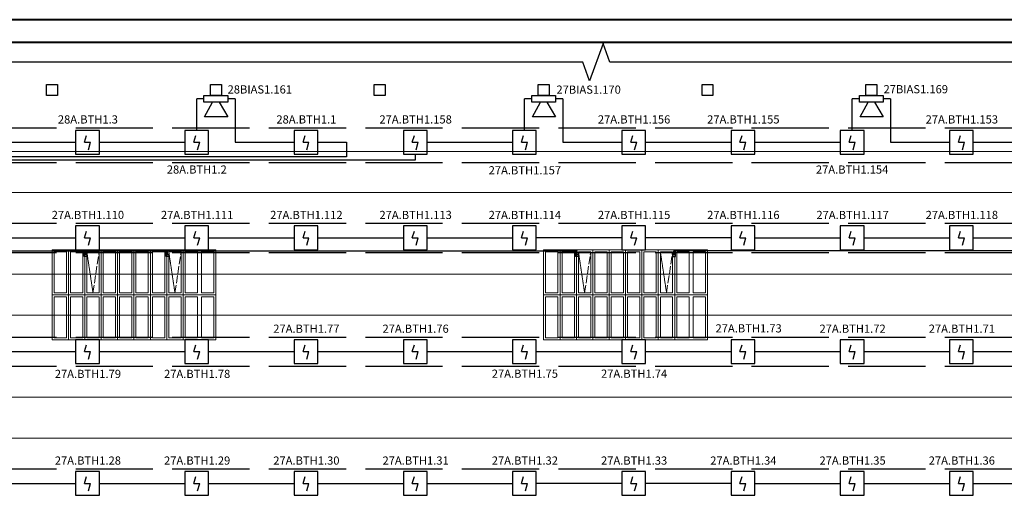
# Model space of a CAD drawing. Units: inches. Extents: x 2567002 to 127855607, y -185715599 to 1674879.
# Drawn here: x 2596395 to 2611691, y 1600244 to 1607638 of the extents above; entities that cross this region are included whole.
import ezdxf

# ---------------------------------------------------------------- set-up
doc = ezdxf.new("R2010")
doc.units = ezdxf.units.IN
doc.header["$MEASUREMENT"] = 0
doc.linetypes.add('ACAD_ISO02W100', pattern=[15, 12, -3])
for name, color, linetype, lineweight in [('24 В', 3, 'Continuous', 30), ('АР', 7, 'Continuous', 30), ('АУПС', 1, 'Continuous', 30), ('ДИП', 1, 'Continuous', 30), ('Лоток', 253, 'ACAD_ISO02W100', 30), ('Оповещение', 3, 'Continuous', 30), ('Рамка', 7, 'Continuous', 40), ('Фонари', 66, 'ACAD_ISO02W100', 15), ('Шлейф АУПС', 1, 'Continuous', 30)]:
    doc.layers.add(name, color=color, linetype=linetype, lineweight=lineweight)
doc.styles.add('GOST', font='txt', dxfattribs={"oblique": 15})

# ---------------------------------------------------------------- blocks, each defined once
blk = doc.blocks.new('A$C379354E3')
at = {"layer": 'АР'}
blk.add_lwpolyline([(-200, 200), (200, 200), (200, -200), (-200, -200)], close=True, dxfattribs=at)
blk = doc.blocks.new('A$C1898226B')
at = {"layer": 'АУПС', "color": 1}
for p, q in [((1.88, 2.5), (2.32, 3.94)), ((1.88, 2.5), (3.14, 2.5)), ((2.7, 0.94), (3.14, 2.5))]:
    blk.add_line(p, q, dxfattribs=at)
blk.add_lwpolyline([(0, 0), (5, 0), (5, 5), (0, 5)], close=True, dxfattribs=at)

msp = doc.modelspace()

# ---------------------------------------------------------------- linework, layer by layer
at = {"layer": '24 В', "ltscale": 100}
for p, q in [((2574362.2, 1604046.2), (2605057.3, 1604046.2)), ((2597395.1, 1603957.9), (2597395.1, 1604046.2)), ((2597438.1, 1603957.9), (2597395.1, 1603957.9)), ((2597420.6, 1603983.6), (2597420.6, 1604046.2)), ((2597438.1, 1603983.6), (2597420.6, 1603983.6)), ((2598667.9, 1603957.9), (2598667.9, 1604046.2)), ((2598710.9, 1603957.9), (2598667.9, 1603957.9)), ((2598693.4, 1603983.6), (2598693.4, 1604046.2)), ((2598710.9, 1603983.6), (2598693.4, 1603983.6)), ((2605031.8, 1603957.9), (2605031.8, 1604046.2)), ((2605074.8, 1603957.9), (2605031.8, 1603957.9)), ((2605057.3, 1603983.6), (2605057.3, 1604046.2)), ((2605074.8, 1603983.6), (2605057.3, 1603983.6)), ((2606538.5, 1603983.6), (2606556, 1603983.6)), ((2606538.5, 1603957.9), (2606581.6, 1603957.9)), ((2637251.1, 1604046.2), (2606556, 1604046.2)), ((2606556, 1603983.6), (2606556, 1604046.2)), ((2606581.6, 1603957.9), (2606581.6, 1604046.2))]:
    msp.add_line(p, q, dxfattribs=at)
at = {"layer": 'АР', "linetype": 'Continuous', "ltscale": 100}
for p, q in [((2605458.9, 1607268.5), (2605246.8, 1606685.6)), ((2605565, 1606977.1), (2605458.9, 1607268.5)), ((2605140.7, 1606977.1), (2570685.9, 1606977.1)), ((2605246.8, 1606685.6), (2605140.7, 1606977.1)), ((2640638.7, 1606977.1), (2605565, 1606977.1))]:
    msp.add_line(p, q, dxfattribs=at)
at = {"layer": 'АР', "lineweight": 20, "ltscale": 20}
for p, q in [((2572421.1, 1605589.8), (2639199.9, 1605589.8)), ((2572421.1, 1604953.4), (2639199.9, 1604953.4)), ((2572421.1, 1603680.7), (2639199.9, 1603680.7)), ((2572421.1, 1603044.3), (2639199.9, 1603044.3)), ((2572421.1, 1601771.5), (2639199.9, 1601771.5)), ((2572421.1, 1601135.1), (2639199.9, 1601135.1))]:
    msp.add_line(p, q, dxfattribs=at)
at = {"layer": 'Лоток', "ltscale": 100}
for p, q in [((2571765.7, 1605958.4), (2639647.3, 1605958.4)), ((2571765.7, 1605420.1), (2639647.3, 1605420.1)), ((2571765.7, 1604473.5), (2639647.3, 1604473.5)), ((2571765.7, 1604020.1), (2639647.3, 1604020.1)), ((2571765.7, 1602704.9), (2639647.3, 1602704.9)), ((2571765.7, 1602251.5), (2639647.3, 1602251.5)), ((2571765.7, 1600655.1), (2639647.3, 1600655.1))]:
    msp.add_line(p, q, dxfattribs=at)
at = {"layer": 'Оповещение', "ltscale": 20}
for points in [[(2599628.2, 1606459.6), (2599628.2, 1606357.6), (2599257.4, 1606357.6), (2599257.4, 1606459.6)], [(2604719.3, 1606459.6), (2604719.3, 1606357.6), (2604348.5, 1606357.6), (2604348.5, 1606459.6)], [(2609810.5, 1606459.6), (2609810.5, 1606357.6), (2609439.6, 1606357.6), (2609439.6, 1606459.6)]]:
    msp.add_lwpolyline(points, close=True, dxfattribs=at)
for points in [[(2599493.3, 1606357.6), (2599628.2, 1606127.5), (2599268.4, 1606127.5), (2599392.3, 1606357.6)], [(2604584.4, 1606357.6), (2604719.3, 1606127.5), (2604359.5, 1606127.5), (2604483.4, 1606357.6)], [(2609675.5, 1606357.6), (2609810.5, 1606127.5), (2609450.6, 1606127.5), (2609574.6, 1606357.6)]]:
    msp.add_lwpolyline(points, dxfattribs=at)
at = {"layer": 'Рамка'}
for p, q in [((2641775.2, 1607638.4), (2567459, 1607638.4)), ((2641421.7, 1607284.9), (2568873.2, 1607284.9))]:
    msp.add_line(p, q, dxfattribs=at)
at = {"layer": 'Фонари', "ltscale": 150}
for p, q in [((2596897.2, 1604062.5), (2599442.8, 1604062.5)), ((2596897.2, 1604062.5), (2596897.2, 1602662.4)), ((2596897.2, 1604062.5), (2599442.8, 1604062.5)), ((2596897.2, 1604062.5), (2596897.2, 1602662.4)), ((2596897.2, 1604062.5), (2599442.8, 1604062.5)), ((2596897.2, 1604062.5), (2596897.2, 1602662.4)), ((2599442.8, 1604062.5), (2599442.8, 1602662.4)), ((2599442.8, 1604062.5), (2599442.8, 1602662.4)), ((2599442.8, 1604062.5), (2599442.8, 1602662.4)), ((2604533.9, 1604062.5), (2607079.5, 1604062.5)), ((2604533.9, 1604062.5), (2604533.9, 1602662.4)), ((2604533.9, 1604062.5), (2607079.5, 1604062.5)), ((2604533.9, 1604062.5), (2604533.9, 1602662.4)), ((2604533.9, 1604062.5), (2607079.5, 1604062.5)), ((2604533.9, 1604062.5), (2604533.9, 1602662.4)), ((2607079.5, 1604062.5), (2607079.5, 1602662.4)), ((2607079.5, 1604062.5), (2607079.5, 1602662.4)), ((2607079.5, 1604062.5), (2607079.5, 1602662.4)), ((2599442.8, 1602662.4), (2596897.2, 1602662.4)), ((2599442.8, 1602662.4), (2596897.2, 1602662.4)), ((2599442.8, 1602662.4), (2596897.2, 1602662.4)), ((2607079.5, 1602662.4), (2604533.9, 1602662.4)), ((2607079.5, 1602662.4), (2604533.9, 1602662.4)), ((2607079.5, 1602662.4), (2604533.9, 1602662.4))]:
    msp.add_line(p, q, dxfattribs=at)
at = {"layer": 'Фонари'}
for p, q in [((2596897.2, 1604062.5), (2599442.8, 1604062.5)), ((2596897.2, 1604062.5), (2596897.2, 1602662.4)), ((2596897.2, 1604062.5), (2599442.8, 1604062.5)), ((2596897.2, 1604062.5), (2596897.2, 1602662.4)), ((2596897.2, 1604062.5), (2599442.8, 1604062.5)), ((2596897.2, 1604062.5), (2596897.2, 1602662.4)), ((2596897.2, 1604062.5), (2599442.8, 1604062.5)), ((2596897.2, 1604062.5), (2596897.2, 1602662.4)), ((2597151.8, 1604062.5), (2597151.8, 1602662.4)), ((2597406.4, 1604062.5), (2597406.4, 1602662.4)), ((2597660.9, 1604062.5), (2597660.9, 1602662.4)), ((2597915.5, 1604062.5), (2597915.5, 1602662.4)), ((2598170, 1604062.5), (2598170, 1602662.4)), ((2598424.6, 1604062.5), (2598424.6, 1602662.4)), ((2598679.1, 1604062.5), (2598679.1, 1602662.4)), ((2598933.7, 1604062.5), (2598933.7, 1602662.4)), ((2599442.8, 1604062.5), (2599442.8, 1602662.4)), ((2599442.8, 1604062.5), (2599442.8, 1602662.4)), ((2599442.8, 1604062.5), (2599442.8, 1602662.4)), ((2599442.8, 1604062.5), (2599442.8, 1602662.4)), ((2604533.9, 1604062.5), (2607079.5, 1604062.5)), ((2604533.9, 1604062.5), (2604533.9, 1602662.4)), ((2604533.9, 1604062.5), (2607079.5, 1604062.5)), ((2604533.9, 1604062.5), (2604533.9, 1602662.4)), ((2604533.9, 1604062.5), (2607079.5, 1604062.5)), ((2604533.9, 1604062.5), (2604533.9, 1602662.4)), ((2604533.9, 1604062.5), (2607079.5, 1604062.5)), ((2604533.9, 1604062.5), (2604533.9, 1602662.4)), ((2604788.5, 1604062.5), (2604788.5, 1602662.4)), ((2605043, 1604062.5), (2605043, 1602662.4)), ((2605297.6, 1604062.5), (2605297.6, 1602662.4)), ((2605552.1, 1604062.5), (2605552.1, 1602662.4)), ((2605806.7, 1604062.5), (2605806.7, 1602662.4)), ((2606061.3, 1604062.5), (2606061.3, 1602662.4)), ((2606315.8, 1604062.5), (2606315.8, 1602662.4)), ((2606570.4, 1604062.5), (2606570.4, 1602662.4)), ((2607079.5, 1604062.5), (2607079.5, 1602662.4)), ((2607079.5, 1604062.5), (2607079.5, 1602662.4)), ((2607079.5, 1604062.5), (2607079.5, 1602662.4)), ((2607079.5, 1604062.5), (2607079.5, 1602662.4)), ((2597438.1, 1604031.4), (2597533.6, 1603392.9)), ((2598710.9, 1604031.4), (2598806.4, 1603392.9)), ((2605074.8, 1604031.4), (2605170.3, 1603392.9)), ((2606347.6, 1604031.4), (2606443.1, 1603392.9)), ((2596897.2, 1603362.5), (2599442.8, 1603362.5)), ((2604533.9, 1603362.5), (2607079.5, 1603362.5)), ((2599442.8, 1602662.4), (2596897.2, 1602662.4)), ((2599442.8, 1602662.4), (2596897.2, 1602662.4)), ((2599442.8, 1602662.4), (2596897.2, 1602662.4)), ((2599442.8, 1602662.4), (2596897.2, 1602662.4)), ((2607079.5, 1602662.4), (2604533.9, 1602662.4)), ((2607079.5, 1602662.4), (2604533.9, 1602662.4)), ((2607079.5, 1602662.4), (2604533.9, 1602662.4)), ((2607079.5, 1602662.4), (2604533.9, 1602662.4))]:
    msp.add_line(p, q, dxfattribs=at)
at = {"layer": 'Фонари', "ltscale": 10}
for p, q in [((2597533.6, 1603392.9), (2597629.1, 1604031.4)), ((2598806.4, 1603392.9), (2598901.8, 1604031.4)), ((2605170.3, 1603392.9), (2605265.7, 1604031.4)), ((2606443.1, 1603392.9), (2606538.5, 1604031.4))]:
    msp.add_line(p, q, dxfattribs=at)
at = {"layer": 'Фонари'}
for points in [[(2596929, 1604031.4), (2597120, 1604031.4), (2597120, 1603392.9), (2596929, 1603392.9)], [(2597183.6, 1604031.4), (2597374.5, 1604031.4), (2597374.5, 1603392.9), (2597183.6, 1603392.9)], [(2597438.1, 1604031.4), (2597629.1, 1604031.4), (2597629.1, 1603392.9), (2597438.1, 1603392.9)], [(2597692.7, 1604031.4), (2597883.6, 1604031.4), (2597883.6, 1603392.9), (2597692.7, 1603392.9)], [(2597947.3, 1604031.4), (2598138.2, 1604031.4), (2598138.2, 1603392.9), (2597947.3, 1603392.9)], [(2598201.8, 1604031.4), (2598392.7, 1604031.4), (2598392.7, 1603392.9), (2598201.8, 1603392.9)], [(2598456.4, 1604031.4), (2598647.3, 1604031.4), (2598647.3, 1603392.9), (2598456.4, 1603392.9)], [(2598710.9, 1604031.4), (2598901.8, 1604031.4), (2598901.8, 1603392.9), (2598710.9, 1603392.9)], [(2598965.5, 1604031.4), (2599156.4, 1604031.4), (2599156.4, 1603392.9), (2598965.5, 1603392.9)], [(2599220, 1604031.4), (2599411, 1604031.4), (2599411, 1603392.9), (2599220, 1603392.9)], [(2604565.7, 1604031.4), (2604756.6, 1604031.4), (2604756.6, 1603392.9), (2604565.7, 1603392.9)], [(2604820.3, 1604031.4), (2605011.2, 1604031.4), (2605011.2, 1603392.9), (2604820.3, 1603392.9)], [(2605074.8, 1604031.4), (2605265.7, 1604031.4), (2605265.7, 1603392.9), (2605074.8, 1603392.9)], [(2605329.4, 1604031.4), (2605520.3, 1604031.4), (2605520.3, 1603392.9), (2605329.4, 1603392.9)], [(2605583.9, 1604031.4), (2605774.9, 1604031.4), (2605774.9, 1603392.9), (2605583.9, 1603392.9)], [(2605838.5, 1604031.4), (2606029.4, 1604031.4), (2606029.4, 1603392.9), (2605838.5, 1603392.9)], [(2606093.1, 1604031.4), (2606284, 1604031.4), (2606284, 1603392.9), (2606093.1, 1603392.9)], [(2606347.6, 1604031.4), (2606538.5, 1604031.4), (2606538.5, 1603392.9), (2606347.6, 1603392.9)], [(2606602.2, 1604031.4), (2606793.1, 1604031.4), (2606793.1, 1603392.9), (2606602.2, 1603392.9)], [(2606856.7, 1604031.4), (2607047.6, 1604031.4), (2607047.6, 1603392.9), (2606856.7, 1603392.9)], [(2596929, 1603331.4), (2597120, 1603331.4), (2597120, 1602692.9), (2596929, 1602692.9)], [(2597183.6, 1603331.4), (2597374.5, 1603331.4), (2597374.5, 1602692.9), (2597183.6, 1602692.9)], [(2597438.1, 1603331.4), (2597629.1, 1603331.4), (2597629.1, 1602692.9), (2597438.1, 1602692.9)], [(2597692.7, 1603331.4), (2597883.6, 1603331.4), (2597883.6, 1602692.9), (2597692.7, 1602692.9)], [(2597947.3, 1603331.4), (2598138.2, 1603331.4), (2598138.2, 1602692.9), (2597947.3, 1602692.9)], [(2598201.8, 1603331.4), (2598392.7, 1603331.4), (2598392.7, 1602692.9), (2598201.8, 1602692.9)], [(2598456.4, 1603331.4), (2598647.3, 1603331.4), (2598647.3, 1602692.9), (2598456.4, 1602692.9)], [(2598710.9, 1603331.4), (2598901.8, 1603331.4), (2598901.8, 1602692.9), (2598710.9, 1602692.9)], [(2598965.5, 1603331.4), (2599156.4, 1603331.4), (2599156.4, 1602692.9), (2598965.5, 1602692.9)], [(2599220, 1603331.4), (2599411, 1603331.4), (2599411, 1602692.9), (2599220, 1602692.9)], [(2604565.7, 1603331.4), (2604756.6, 1603331.4), (2604756.6, 1602692.9), (2604565.7, 1602692.9)], [(2604820.3, 1603331.4), (2605011.2, 1603331.4), (2605011.2, 1602692.9), (2604820.3, 1602692.9)], [(2605074.8, 1603331.4), (2605265.7, 1603331.4), (2605265.7, 1602692.9), (2605074.8, 1602692.9)], [(2605329.4, 1603331.4), (2605520.3, 1603331.4), (2605520.3, 1602692.9), (2605329.4, 1602692.9)], [(2605583.9, 1603331.4), (2605774.9, 1603331.4), (2605774.9, 1602692.9), (2605583.9, 1602692.9)], [(2605838.5, 1603331.4), (2606029.4, 1603331.4), (2606029.4, 1602692.9), (2605838.5, 1602692.9)], [(2606093.1, 1603331.4), (2606284, 1603331.4), (2606284, 1602692.9), (2606093.1, 1602692.9)], [(2606347.6, 1603331.4), (2606538.5, 1603331.4), (2606538.5, 1602692.9), (2606347.6, 1602692.9)], [(2606602.2, 1603331.4), (2606793.1, 1603331.4), (2606793.1, 1602692.9), (2606602.2, 1602692.9)], [(2606856.7, 1603331.4), (2607047.6, 1603331.4), (2607047.6, 1602692.9), (2606856.7, 1602692.9)]]:
    msp.add_lwpolyline(points, close=True, dxfattribs=at)
at = {"layer": 'Шлейф АУПС', "ltscale": 20}
for p, q in [((2599145, 1605915.9), (2599145, 1606408.6)), ((2599257.4, 1606408.6), (2599145, 1606408.6)), ((2599740.6, 1606408.6), (2599628.2, 1606408.6)), ((2599740.6, 1606408.6), (2599740.6, 1605731.7)), ((2604236.1, 1605915.9), (2604236.1, 1606408.6)), ((2604348.5, 1606408.6), (2604236.1, 1606408.6)), ((2604831.7, 1606408.6), (2604719.3, 1606408.6)), ((2604831.7, 1606408.6), (2604831.7, 1605731.7)), ((2609327.2, 1605915.9), (2609327.2, 1606408.6)), ((2609439.6, 1606408.6), (2609327.2, 1606408.6)), ((2609922.8, 1606408.6), (2609810.5, 1606408.6)), ((2609922.8, 1606408.6), (2609922.8, 1605731.7)), ((2595935.2, 1605731.7), (2597263.7, 1605731.7)), ((2597632.2, 1605731.7), (2598960.7, 1605731.7)), ((2599740.6, 1605731.7), (2600657.8, 1605731.7)), ((2601026.3, 1605731.7), (2601473.7, 1605731.7)), ((2601473.7, 1605731.7), (2601473.7, 1605507.7)), ((2602723.4, 1605731.7), (2604051.9, 1605731.7)), ((2604831.7, 1605731.7), (2605748.9, 1605731.7)), ((2606117.4, 1605731.7), (2607445.9, 1605731.7)), ((2607814.5, 1605731.7), (2609143, 1605731.7)), ((2609922.8, 1605731.7), (2610840, 1605731.7)), ((2611208.6, 1605731.7), (2612537.1, 1605731.7)), ((2601473.7, 1605507.7), (2571618.8, 1605507.7)), ((2602539.1, 1605456.2), (2571657.3, 1605456.2)), ((2602539.1, 1605547.4), (2602539.1, 1605456.2)), ((2599329.3, 1604246.8), (2600657.8, 1604246.8)), ((2601026.3, 1604246.8), (2602354.8, 1604246.8)), ((2602723.4, 1604246.8), (2604051.9, 1604246.8)), ((2607814.5, 1604246.8), (2609143, 1604246.8)), ((2609511.5, 1604246.8), (2610840, 1604246.8)), ((2595935.2, 1602478.2), (2597263.7, 1602478.2)), ((2597632.2, 1602478.2), (2598960.7, 1602478.2)), ((2599329.3, 1602478.2), (2600657.8, 1602478.2)), ((2601026.3, 1602478.2), (2602354.8, 1602478.2)), ((2602723.4, 1602478.2), (2604051.9, 1602478.2)), ((2604420.4, 1602478.2), (2605748.9, 1602478.2)), ((2606117.4, 1602478.2), (2607445.9, 1602478.2)), ((2607814.5, 1602478.2), (2609143, 1602478.2)), ((2609511.5, 1602478.2), (2610840, 1602478.2)), ((2611208.6, 1602478.2), (2612537.1, 1602478.2)), ((2599329.3, 1600428.4), (2600657.8, 1600428.4)), ((2601026.3, 1600428.4), (2602354.8, 1600428.4)), ((2602723.4, 1600428.4), (2604051.9, 1600428.4)), ((2607814.5, 1600428.4), (2609143, 1600428.4)), ((2609511.5, 1600428.4), (2610840, 1600428.4))]:
    msp.add_line(p, q, dxfattribs=at)
at = {"layer": 'Шлейф АУПС'}
for p, q in [((2595935.2, 1604246.8), (2597263.7, 1604246.8)), ((2597632.2, 1604246.8), (2598960.7, 1604246.8)), ((2605748.9, 1604246.8), (2604420.4, 1604246.8)), ((2607445.9, 1604246.8), (2606117.4, 1604246.8)), ((2611208.6, 1604246.8), (2612537.1, 1604246.8)), ((2595935.2, 1600428.4), (2597263.7, 1600428.4)), ((2597632.2, 1600428.4), (2598960.7, 1600428.4)), ((2605748.9, 1600428.4), (2604420.4, 1600428.4)), ((2607445.9, 1600428.4), (2606117.4, 1600428.4)), ((2611208.6, 1600428.4), (2612537.1, 1600428.4))]:
    msp.add_line(p, q, dxfattribs=at)

# ---------------------------------------------------------------- block references
at = {"layer": 'АР', "xscale": 0.42426, "yscale": 0.42426, "zscale": 0.42426}
for p in [(2596897.2, 1606544.4), (2599442.8, 1606544.4), (2601988.4, 1606544.4), (2604533.9, 1606544.4), (2607079.5, 1606544.4), (2609625, 1606544.4)]:
    msp.add_blockref('A$C379354E3', p, dxfattribs=at)
at = {"layer": 'Шлейф АУПС', "linetype": 'ByBlock', "xscale": 73.70824490851352, "yscale": 73.70824490851352, "zscale": 73.70824490851352}
for p in [(2597263.7, 1605547.4), (2598960.7, 1605547.4), (2600657.8, 1605547.4), (2602354.8, 1605547.4), (2604051.9, 1605547.4), (2605748.9, 1605547.4), (2607445.9, 1605547.4), (2609143, 1605547.4), (2610840, 1605547.4), (2597263.7, 1604062.5), (2598960.7, 1604062.5), (2600657.8, 1604062.5), (2602354.8, 1604062.5), (2604051.9, 1604062.5), (2605748.9, 1604062.5), (2607445.9, 1604062.5), (2609143, 1604062.5), (2610840, 1604062.5), (2597263.7, 1602293.9), (2598960.7, 1602293.9), (2600657.8, 1602293.9), (2602354.8, 1602293.9), (2604051.9, 1602293.9), (2605748.9, 1602293.9), (2607445.9, 1602293.9), (2609143, 1602293.9), (2610840, 1602293.9), (2597263.7, 1600244.2), (2598960.7, 1600244.2), (2600657.8, 1600244.2), (2602354.8, 1600244.2), (2604051.9, 1600244.2), (2605748.9, 1600244.2), (2607445.9, 1600244.2), (2609143, 1600244.2), (2610840, 1600244.2)]:
    msp.add_blockref('A$C1898226B', p, dxfattribs=at)

# ---------------------------------------------------------------- texts
at = {"layer": 'ДИП', "char_height": 127.278, "width": 999.053, "attachment_point": 5, "style": 'GOST'}
for s, insert in [('{\\fGOST type A|b0|i0|c204|p34;28А.ВТН1.3}', (2597454.6, 1606088)), ('{\\fGOST type A|b0|i0|c204|p34;28А.ВТН1.1}', (2600848.7, 1606088)), ('{\\fGOST type A|b0|i0|c204|p34;27А.ВТН1.158}', (2602545.7, 1606088)), ('{\\fGOST type A|b0|i0|c204|p34;27А.ВТН1.156}', (2605939.8, 1606088)), ('{\\fGOST type A|b0|i0|c204|p34;27А.ВТН1.155}', (2607636.9, 1606088)), ('{\\fGOST type A|b0|i0|c204|p34;27А.ВТН1.153}', (2611030.9, 1606088)), ('{\\fGOST type A|b0|i0|c204|p34;28А.ВТН1.2}', (2599146.3, 1605309)), ('{\\fGOST type A|b0|i0|c204|p34;27А.ВТН1.157}', (2604242.8, 1605297.4)), ('{\\fGOST type A|b0|i0|c204|p34;27А.ВТН1.154}', (2609326.7, 1605308.3)), ('{\\fGOST type A|b0|i0|c204|p34;27А.ВТН1.110}', (2597454.6, 1604603.1)), ('{\\fGOST type A|b0|i0|c204|p34;27А.ВТН1.111}', (2599151.7, 1604603.1)), ('{\\fGOST type A|b0|i0|c204|p34;27А.ВТН1.112}', (2600848.7, 1604603.1)), ('{\\fGOST type A|b0|i0|c204|p34;27А.ВТН1.113}', (2602545.7, 1604603.1)), ('{\\fGOST type A|b0|i0|c204|p34;27А.ВТН1.114}', (2604242.8, 1604603.1)), ('{\\fGOST type A|b0|i0|c204|p34;27А.ВТН1.115}', (2605939.8, 1604603.1)), ('{\\fGOST type A|b0|i0|c204|p34;27А.ВТН1.116}', (2607636.9, 1604603.1)), ('{\\fGOST type A|b0|i0|c204|p34;27А.ВТН1.117}', (2609333.9, 1604603.1)), ('{\\fGOST type A|b0|i0|c204|p34;27А.ВТН1.118}', (2611030.9, 1604603.1)), ('{\\fGOST type A|b0|i0|c204|p34;27А.ВТН1.77}', (2600848.7, 1602834.5)), ('{\\fGOST type A|b0|i0|c204|p34;27А.ВТН1.76}', (2602545.7, 1602834.5)), ('{\\fGOST type A|b0|i0|c204|p34;27А.ВТН1.73}', (2607718.8, 1602839.7)), ('{\\fGOST type A|b0|i0|c204|p34;27А.ВТН1.72}', (2609333.9, 1602834.5)), ('{\\fGOST type A|b0|i0|c204|p34;27А.ВТН1.71}', (2611030.9, 1602834.5)), ('{\\fGOST type A|b0|i0|c204|p34;27А.ВТН1.79}', (2597454.6, 1602131.9)), ('{\\fGOST type A|b0|i0|c204|p34;27А.ВТН1.78}', (2599151.7, 1602131.9)), ('{\\fGOST type A|b0|i0|c204|p34;27А.ВТН1.75}', (2604242.8, 1602135.4)), ('{\\fGOST type A|b0|i0|c204|p34;27А.ВТН1.74}', (2605939.8, 1602135.4)), ('{\\fGOST type A|b0|i0|c204|p34;27А.ВТН1.28}', (2597454.6, 1600784.7)), ('{\\fGOST type A|b0|i0|c204|p34;27А.ВТН1.29}', (2599151.7, 1600784.7)), ('{\\fGOST type A|b0|i0|c204|p34;27А.ВТН1.30}', (2600848.7, 1600784.7)), ('{\\fGOST type A|b0|i0|c204|p34;27А.ВТН1.31}', (2602545.7, 1600784.7)), ('{\\fGOST type A|b0|i0|c204|p34;27А.ВТН1.32}', (2604242.8, 1600784.7)), ('{\\fGOST type A|b0|i0|c204|p34;27А.ВТН1.33}', (2605939.8, 1600784.7)), ('{\\fGOST type A|b0|i0|c204|p34;27А.ВТН1.34}', (2607636.9, 1600784.7)), ('{\\fGOST type A|b0|i0|c204|p34;27А.ВТН1.35}', (2609333.9, 1600784.7)), ('{\\fGOST type A|b0|i0|c204|p34;27А.ВТН1.36}', (2611030.9, 1600784.7))]:
    msp.add_mtext(s, dxfattribs=dict(at, insert=insert))
at = {"layer": 'Оповещение', "color": 3, "char_height": 127.278, "width": 920.262, "attachment_point": 5, "style": 'GOST'}
for s, insert in [('{\\fGOST type A|b0|i0|c204|p34;28\\fGOST type A|b0|i0|c0|p34;BIAS\\fGOST type A|b0|i0|c204|p34;1.161}', (2600125, 1606554.4)), ('{\\fGOST type A|b0|i0|c204|p34;27\\fGOST type A|b0|i0|c0|p34;BIAS\\fGOST type A|b0|i0|c204|p34;1.170}', (2605233.1, 1606551.1)), ('{\\fGOST type A|b0|i0|c204|p34;27\\fGOST type A|b0|i0|c0|p34;BIAS\\fGOST type A|b0|i0|c204|p34;1.169}', (2610315.3, 1606557.7))]:
    msp.add_mtext(s, dxfattribs=dict(at, insert=insert))

doc.saveas('drawing.dxf')
